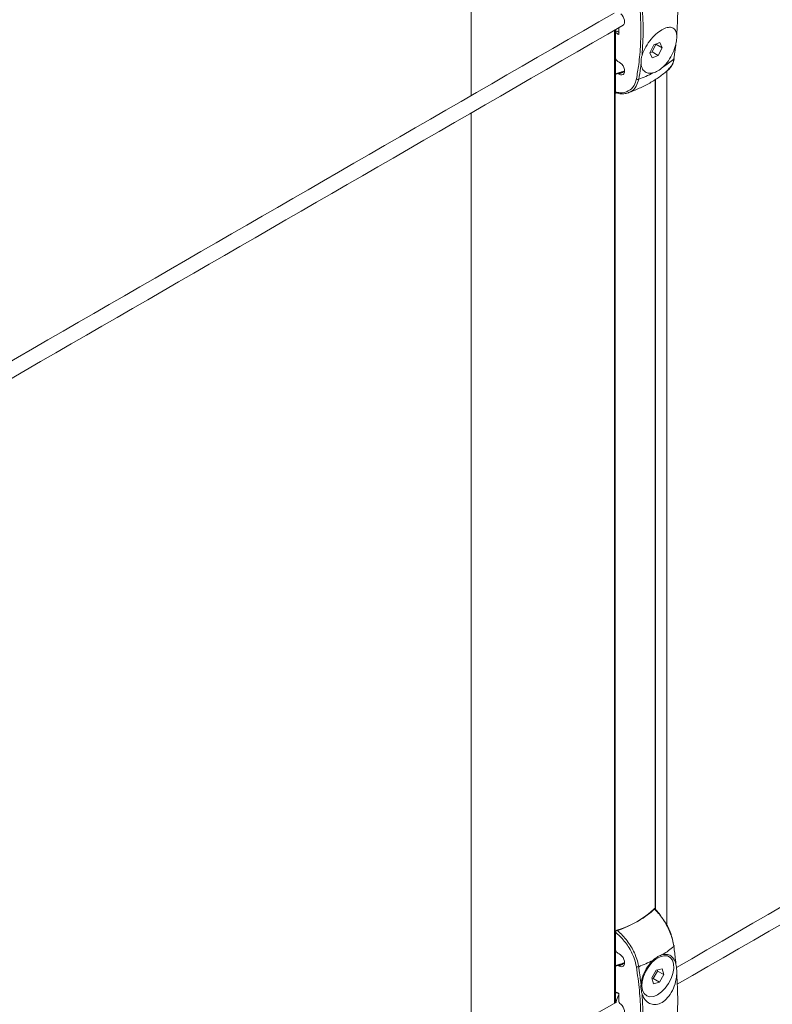
# Model space of a CAD drawing. Units: millimetres. Extents: x -80 to 7345, y 100 to 5350.
# Drawn here: x 1606 to 1731, y 981 to 1145 of the extents above; entities that cross this region are included whole.
import ezdxf

# ---------------------------------------------------------------- set-up
doc = ezdxf.new("R2010")
doc.units = ezdxf.units.MM
doc.layers.get('0').update_dxf_attribs({"lineweight": 15})

msp = doc.modelspace()

# ---------------------------------------------------------------- linework, layer by layer
at = {"color": 7, "linetype": 'Continuous', "lineweight": 15}
for p, q in [((1705.185, 1143.218), (1705.185, 1026.554)), ((1705.301, 1143.285), (1705.301, 1026.618)), ((1705.329, 1143.301), (1705.329, 1142.826)), ((1705.893, 1142.485), (1705.893, 1143.627)), ((1705.329, 1142.826), (1705.329, 1138.722)), ((1705.329, 1142.826), (1705.329, 1132.716)), ((1711.721, 1140.745), (1711.088, 1139.455)), ((1711.458, 1139.576), (1712.091, 1140.865)), ((1712.731, 1141.157), (1711.721, 1140.745)), ((1712.091, 1140.865), (1712.08, 1140.891)), ((1712.091, 1140.865), (1713.107, 1140.279)), ((1712.474, 1138.989), (1713.107, 1140.279)), ((1713.107, 1140.279), (1712.731, 1141.157)), ((1705.828, 1137.958), (1705.94, 1137.901)), ((1711.088, 1139.455), (1711.464, 1138.577)), ((1711.099, 1139.429), (1711.458, 1139.576)), ((1711.458, 1139.576), (1712.474, 1138.989)), ((1711.464, 1138.577), (1712.474, 1138.989)), ((1705.329, 1135.66), (1705.329, 1132.89)), ((1705.94, 1135.86), (1705.828, 1135.917)), ((1705.94, 1135.86), (1706.328, 1136.084)), ((1711.974, 1134.965), (1711.974, 1042.223)), ((1712.035, 1135.005), (1712.035, 1042.12)), ((1705.185, 1023.668), (1705.185, 981.163)), ((1705.301, 1023.734), (1705.301, 981.23)), ((1711.974, 1015.447), (1711.974, 996.795)), ((1712.035, 1015.487), (1712.035, 996.735)), ((1711.958, 996.985), (1711.958, 996.833)), ((1705.329, 993.158), (1705.329, 981.242)), ((1705.329, 992.984), (1705.329, 990.214)), ((1705.828, 989.449), (1705.94, 989.392)), ((1705.329, 987.152), (1705.329, 983.048)), ((1705.94, 987.351), (1705.828, 987.408)), ((1705.94, 987.351), (1706.328, 987.575)), ((1712.147, 986.657), (1711.423, 985.408)), ((1711.652, 985.265), (1712.376, 986.513)), ((1713.132, 986.916), (1712.147, 986.657)), ((1712.376, 986.513), (1712.326, 986.704)), ((1712.376, 986.513), (1713.393, 985.926)), ((1712.668, 984.678), (1713.393, 985.926)), ((1713.393, 985.926), (1713.132, 986.916)), ((1711.423, 985.408), (1711.683, 984.419)), ((1711.473, 985.218), (1711.652, 985.265)), ((1711.652, 985.265), (1712.668, 984.678)), ((1711.683, 984.419), (1712.668, 984.678)), ((1705.893, 981.64), (1705.893, 982.815))]:
    msp.add_line(p, q, dxfattribs=at)
for p, q in [((1711.974, 1015.447), (1711.974, 1042.223)), ((1712.035, 1042.12), (1712.035, 1015.487)), ((1713.908, 1016.879), (1713.908, 1039.556)), ((1705.185, 1023.668), (1705.185, 1026.554)), ((1705.301, 1026.618), (1705.301, 1023.734)), ((1713.908, 1016.879), (1713.915, 994.184)), ((1681.283, 1009.869), (1681.283, 1012.756)), ((1705.115, 981.123), (1705.438, 981.309))]:
    msp.add_line(p, q)
at = {"color": 7, "linetype": 'Continuous', "lineweight": 15, "flags": 128}
for points in [[(1715.075, 990.634), (1715.1, 990.657), (1715.117, 990.681), (1715.127, 990.705), (1715.128, 990.728), (1715.121, 990.751), (1715.106, 990.772), (1715.083, 990.79), (1715.053, 990.806)], [(1711.711, 982.311), (1712.369, 982.583), (1713.03, 983.05), (1713.651, 983.681), (1714.195, 984.436), (1714.626, 985.27), (1714.917, 986.128), (1715.051, 986.957), (1715.019, 987.705), (1714.823, 988.325), (1714.475, 988.778), (1713.997, 989.036), (1713.42, 989.082), (1712.778, 988.913), (1712.114, 988.541), (1711.468, 987.988), (1710.88, 987.289), (1710.389, 986.488), (1710.025, 985.636), (1709.811, 984.786), (1709.759, 983.991), (1709.874, 983.301), (1710.148, 982.76), (1710.565, 982.402), (1711.097, 982.249), (1711.711, 982.311)]]:
    msp.add_lwpolyline(points, dxfattribs=at)
at = {"color": 7, "linetype": 'Continuous', "lineweight": 15}
for centre, radius, start, end in [((1704.511, 1150.644), 16.166, 302.71654, 310.8032), ((1714.969, 1138.527), 0.16, 311.21233, 351.91518), ((1698.982, 1157.239), 22.394, 287.7993, 289.14941), ((1706.163, 1135.962), 0.206, 36.53769, 102.02874), ((1709.087, 1135.441), 0.436, 235.30812, 287.13777), ((1700.782, 1157.105), 23.637, 290.90506, 297.18143), ((1701.299, 1007.93), 15.239, 286.37327, 313.62135), ((1704.511, 1002.871), 16.166, 302.71654, 310.8032), ((1698.982, 1008.731), 22.394, 287.7993, 289.14941), ((1706.163, 987.453), 0.206, 36.5332, 102.0314), ((1708.979, 987.792), 0.59, 256.31952, 293.72679), ((1700.782, 1009.333), 23.637, 290.90506, 297.18143)]:
    msp.add_arc(centre, radius, start, end, dxfattribs=at)
for centre, major_axis, ratio, start_param, end_param in [((1705.94, 1145.097), (-0.687, 1.046), 0.6123785, 3.1060124, 5.1575955), ((1759.268, 1118.097), (65.612, -33.658), 0.0523596, 3.7831023, 3.7910559), ((1759.144, 1118.016), (65.743, -33.588), 0.0541921, 3.7817105, 3.7964648), ((1705.94, 1136.881), (-0.687, 1.046), 0.6123785, 2.3206955, 5.4622882), ((1697.596, 1140.941), (16.312, -0.242), 0.5671246, 5.2147475, 5.2255461), ((1697.596, 1001.516), (16.312, -0.242), 0.5671246, 5.5062131, 5.7976787), ((1697.596, 1001.516), (16.312, 0.251), 0.5872749, 5.1972864, 5.488752), ((1705.94, 988.372), (-0.687, 1.046), 0.6123785, 2.3206955, 5.4622882), ((1759.144, 953.074), (65.743, -33.588), 0.0541921, 2.5420803, 2.5568346), ((1706.363, 981.401), (-0.344, 0.523), 0.6123785, 0.7498992, 2.0160029), ((1705.94, 980.155), (-0.687, 1.046), 0.6123785, 3.1060124, 5.1575955)]:
    msp.add_ellipse(centre, major_axis=major_axis, ratio=ratio, start_param=start_param, end_param=end_param, dxfattribs=at)
for points in [[(3056.808, 2267.807), (984.985, 1071.769)], [(1001.296, 1043.514), (3073.119, 2239.552)], [(2368.028, 1363.814), (1715.493, 987.113)], [(1715.644, 984.314), (2369.517, 1361.787)], [(1705.115, 1340.454), (1052.58, 963.754)], [(1052.731, 960.954), (1706.604, 1338.427)], [(1681.283, 1164.814), (1681.283, 1132.306)], [(1705.115, 1146.064), (1052.58, 769.364)], [(1052.731, 766.565), (1706.604, 1144.037)], [(1715.075, 1138.407), (1715.422, 1140.909)], [(1706.865, 1136.35), (1706.328, 1136.084)], [(1713.908, 1039.556), (1713.908, 1136.418)], [(1706.123, 1136.164), (1705.515, 1135.964)], [(1707.59, 1132.849), (1707.473, 1132.808)], [(1681.283, 1129.42), (1681.283, 1012.756)], [(1681.283, 1009.869), (1681.283, 967.365)], [(1706.123, 987.655), (1705.515, 987.455)], [(1706.865, 987.841), (1706.328, 987.575)], [(1709.216, 987.252), (1709.612, 984.32)], [(1709.698, 984.735), (1709.766, 983.876)], [(1705.115, 981.123), (1052.58, 604.422)], [(1705.257, 981.204), (1705.185, 981.163)]]:
    msp.add_open_spline(points, degree=1, dxfattribs=at)
for points, knots in [([(1708.839, 1135.083), (1708.974, 1135.872), (1709.294, 1137.749), (1709.555, 1140.876), (1709.597, 1144.481), (1709.388, 1148.242), (1709.022, 1150.854), (1708.839, 1152.16)], [0, 0, 0, 0, 0.1520639, 0.3613985, 0.5707336, 0.7853674, 1, 1, 1, 1]), ([(1715.558, 1142.344), (1715.64, 1143.727), (1715.803, 1146.506), (1715.64, 1149.499), (1715.558, 1151.002)], [0, 0, 0, 0, 0.497819, 1, 1, 1, 1]), ([(1709.767, 1147.658), (1709.86, 1146.175), (1710.046, 1143.195), (1709.86, 1140.403), (1709.767, 1139.001)], [0, 0, 0, 0, 0.4978186, 1, 1, 1, 1]), ([(1705.329, 1142.826), (1705.331, 1142.843), (1705.334, 1142.876), (1705.361, 1142.928), (1705.401, 1142.974), (1705.453, 1143.011), (1705.511, 1143.035), (1705.571, 1143.041), (1705.617, 1143.03), (1705.638, 1143.013), (1705.646, 1143.007)], [0, 0, 0, 0, 0.1211053, 0.2422045, 0.364218, 0.4920441, 0.6278123, 0.7708003, 0.9166759, 1, 1, 1, 1]), ([(1709.767, 1139.001), (1709.814, 1139.15), (1709.999, 1139.738), (1710.55, 1140.799), (1711.509, 1142.033), (1712.566, 1142.981), (1713.552, 1143.554), (1714.387, 1143.753), (1715.035, 1143.583), (1715.438, 1143.097), (1715.522, 1142.575), (1715.558, 1142.344)], [0, 0, 0, 0, 0.0461496, 0.1823931, 0.315873, 0.4406137, 0.5558661, 0.6671255, 0.7814109, 0.9035476, 1, 1, 1, 1]), ([(1715.422, 1140.909), (1715.454, 1141.084), (1715.55, 1141.611), (1715.555, 1142.051), (1715.558, 1142.344)], [0, 0, 0, 0, 0.3324936, 1, 1, 1, 1]), ([(1715.422, 1140.909), (1715.415, 1140.88), (1715.304, 1140.407), (1714.965, 1139.445), (1714.216, 1138.078), (1713.565, 1137.382), (1713.248, 1137.042)], [0, 0, 0, 0, 0.0222953, 0.3613652, 0.6888606, 1, 1, 1, 1]), ([(1705.329, 1138.722), (1705.334, 1138.665), (1705.344, 1138.55), (1705.423, 1138.364), (1705.539, 1138.189), (1705.681, 1138.046), (1705.781, 1137.986), (1705.828, 1137.958)], [0, 0, 0, 0, 0.1986076, 0.3970062, 0.6007836, 0.8165773, 1, 1, 1, 1]), ([(1709.767, 1139.001), (1709.722, 1138.833), (1709.589, 1138.326), (1709.603, 1137.864), (1709.612, 1137.555)], [0, 0, 0, 0, 0.3324849, 1, 1, 1, 1]), ([(1713.98, 1136.503), (1714.005, 1136.515), (1714.223, 1136.624), (1714.541, 1136.994), (1714.894, 1137.607), (1715.081, 1138.129), (1715.113, 1138.46), (1715.118, 1138.505)], [0, 0, 0, 0, 0.0384535, 0.3400684, 0.6442138, 0.951296, 1, 1, 1, 1]), ([(1714.171, 1136.758), (1714.368, 1136.918), (1714.747, 1137.226), (1714.972, 1137.891), (1715.053, 1138.298), (1715.075, 1138.407)], [0, 0, 0, 0, 0.4406881, 0.8501479, 1, 1, 1, 1]), ([(1706.867, 1136.459), (1706.769, 1136.413), (1706.532, 1136.302), (1706.269, 1136.226), (1706.115, 1136.181)], [0, 0, 0, 0, 0.4121108, 1, 1, 1, 1]), ([(1707.48, 1132.788), (1707.564, 1132.816), (1708.276, 1133.06), (1709.56, 1133.613), (1711.275, 1134.506), (1712.854, 1135.52), (1713.779, 1136.307), (1714.23, 1136.69)], [0, 0, 0, 0, 0.0323224, 0.2748101, 0.5196915, 0.7658647, 1, 1, 1, 1]), ([(1709.612, 1137.555), (1709.607, 1137.512), (1709.58, 1137.299), (1709.466, 1136.443), (1709.327, 1135.652), (1709.216, 1135.024)], [0, 0, 0, 0, 0.0505307, 0.2473084, 1, 1, 1, 1]), ([(1711.579, 1136.079), (1711.313, 1136.05), (1710.745, 1135.99), (1710.071, 1136.369), (1709.71, 1136.954), (1709.635, 1137.413), (1709.612, 1137.555)], [0, 0, 0, 0, 0.2599023, 0.5552351, 0.8626652, 1, 1, 1, 1]), ([(1713.248, 1137.042), (1712.965, 1136.807), (1712.408, 1136.343), (1711.853, 1136.166), (1711.579, 1136.079)], [0, 0, 0, 0, 0.50722512, 1, 1, 1, 1]), ([(1705.828, 1135.917), (1705.769, 1135.941), (1705.652, 1135.988), (1705.496, 1135.97), (1705.384, 1135.886), (1705.335, 1135.77), (1705.331, 1135.687), (1705.329, 1135.66)], [0, 0, 0, 0, 0.2320323, 0.4642511, 0.6896783, 0.901579, 1, 1, 1, 1]), ([(1705.329, 1132.89), (1705.577, 1132.847), (1706.368, 1132.707), (1707.528, 1132.966), (1708.478, 1133.828), (1708.73, 1134.704), (1708.839, 1135.083)], [0, 0, 0, 0, 0.1458019, 0.464634, 0.7690144, 1, 1, 1, 1]), ([(1709.216, 1135.024), (1709.101, 1134.631), (1708.835, 1133.721), (1708.183, 1133.044), (1707.664, 1132.874), (1707.59, 1132.849)], [0, 0, 0, 0, 0.3944767, 0.9139218, 1, 1, 1, 1]), ([(1705.447, 1132.73), (1705.438, 1132.731), (1705.403, 1132.736), (1705.362, 1132.776), (1705.333, 1132.832), (1705.33, 1132.874), (1705.329, 1132.89)], [0, 0, 0, 0, 0.111952, 0.459684, 0.7924018, 1, 1, 1, 1]), ([(1705.45, 1132.747), (1705.594, 1132.709), (1706.037, 1132.59), (1706.729, 1132.608), (1707.312, 1132.685), (1707.57, 1132.827), (1707.604, 1132.846)], [0, 0, 0, 0, 0.1848586, 0.56972443, 0.94267498, 1, 1, 1, 1]), ([(1711.812, 996.898), (1711.83, 996.913), (1711.864, 996.944), (1711.909, 996.948), (1711.941, 996.918), (1711.956, 996.867), (1711.958, 996.826), (1711.958, 996.811)], [0, 0, 0, 0, 0.22607228, 0.45258492, 0.66699784, 0.87205823, 1, 1, 1, 1]), ([(1715.075, 990.634), (1714.973, 991.154), (1714.738, 992.36), (1714.014, 993.982), (1713.2, 995.293), (1712.588, 996.085), (1712.117, 996.602), (1711.888, 996.824), (1711.812, 996.898)], [0, 0, 0, 0, 0.2318135, 0.5370634, 0.6973141, 0.8576004, 0.9526038, 1, 1, 1, 1]), ([(1711.958, 996.811), (1712.181, 996.591), (1712.6, 996.178), (1712.947, 995.633), (1713.109, 995.377)], [0, 0, 0, 0, 0.5326971, 1, 1, 1, 1]), ([(1713.277, 995.133), (1713.478, 994.855), (1714.091, 994.006), (1714.728, 992.444), (1714.955, 991.3), (1715.053, 990.806)], [0, 0, 0, 0, 0.21699934, 0.66217136, 1, 1, 1, 1]), ([(1705.329, 992.984), (1705.332, 993.012), (1705.337, 993.068), (1705.382, 993.153), (1705.447, 993.227), (1705.521, 993.28), (1705.572, 993.3), (1705.595, 993.309)], [0, 0, 0, 0, 0.2112477, 0.4228338, 0.628, 0.8349451, 1, 1, 1, 1]), ([(1708.839, 987.218), (1708.73, 987.707), (1708.478, 988.841), (1707.528, 990.67), (1706.368, 992.109), (1705.577, 992.775), (1705.329, 992.984)], [0, 0, 0, 0, 0.2309857, 0.5353657, 0.8541982, 1, 1, 1, 1]), ([(1705.595, 993.309), (1705.845, 993.093), (1706.377, 992.634), (1707.129, 991.788), (1708.038, 990.53), (1708.748, 989.1), (1709.103, 987.893), (1709.192, 987.387), (1709.216, 987.252)], [0, 0, 0, 0, 0.142262, 0.3024955, 0.4626931, 0.7678414, 0.9377992, 1, 1, 1, 1]), ([(1715.422, 987.674), (1715.418, 987.723), (1715.394, 987.965), (1715.295, 988.944), (1715.172, 989.886), (1715.075, 990.634)], [0, 0, 0, 0, 0.0505307, 0.24731, 1, 1, 1, 1]), ([(1705.329, 990.214), (1705.334, 990.156), (1705.344, 990.042), (1705.423, 989.855), (1705.539, 989.68), (1705.681, 989.537), (1705.781, 989.477), (1705.828, 989.449)], [0, 0, 0, 0, 0.19860287, 0.39700543, 0.60078579, 0.81657744, 1, 1, 1, 1]), ([(1711.579, 988.306), (1711.861, 988.542), (1712.417, 989.007), (1712.974, 989.183), (1713.248, 989.269)], [0, 0, 0, 0, 0.50722511, 1, 1, 1, 1]), ([(1713.248, 989.269), (1713.514, 989.298), (1714.083, 989.358), (1714.788, 988.961), (1715.223, 988.333), (1715.375, 987.829), (1715.422, 987.674)], [0, 0, 0, 0, 0.2598906, 0.5552251, 0.8626669, 1, 1, 1, 1]), ([(1705.828, 987.408), (1705.769, 987.432), (1705.652, 987.479), (1705.496, 987.461), (1705.384, 987.377), (1705.335, 987.261), (1705.331, 987.178), (1705.329, 987.152)], [0, 0, 0, 0, 0.2320343, 0.4642551, 0.6896843, 0.9015781, 1, 1, 1, 1]), ([(1706.867, 987.95), (1706.769, 987.904), (1706.532, 987.793), (1706.269, 987.717), (1706.115, 987.672)], [0, 0, 0, 0, 0.4121108, 1, 1, 1, 1]), ([(1708.839, 970.141), (1708.974, 970.93), (1709.294, 972.807), (1709.555, 975.934), (1709.597, 979.539), (1709.388, 983.3), (1709.022, 985.912), (1708.839, 987.218)], [0, 0, 0, 0, 0.1520637, 0.361399, 0.5707338, 0.7853674, 1, 1, 1, 1]), ([(1709.612, 984.32), (1709.615, 984.351), (1709.661, 984.862), (1709.909, 985.877), (1710.613, 987.27), (1711.263, 987.966), (1711.579, 988.306)], [0, 0, 0, 0, 0.0222993, 0.36135934, 0.68886422, 1, 1, 1, 1]), ([(1715.558, 986.06), (1715.56, 986.253), (1715.566, 986.833), (1715.48, 987.337), (1715.422, 987.674)], [0, 0, 0, 0, 0.3324799, 1, 1, 1, 1]), ([(1715.558, 986.06), (1715.545, 985.892), (1715.491, 985.228), (1715.196, 984.019), (1714.517, 982.624), (1713.614, 981.586), (1712.63, 981.012), (1711.666, 980.888), (1710.789, 981.19), (1710.12, 981.829), (1709.875, 982.445), (1709.767, 982.717)], [0, 0, 0, 0, 0.0461516, 0.1823921, 0.3158717, 0.4406183, 0.5558706, 0.6671242, 0.7814149, 0.9035476, 1, 1, 1, 1]), ([(1715.558, 977.403), (1715.64, 978.786), (1715.803, 981.564), (1715.64, 984.557), (1715.558, 986.06)], [0, 0, 0, 0, 0.4978188, 1, 1, 1, 1]), ([(1709.612, 984.32), (1709.602, 984.132), (1709.57, 983.568), (1709.688, 983.058), (1709.767, 982.717)], [0, 0, 0, 0, 0.3324911, 1, 1, 1, 1]), ([(1705.392, 982.954), (1705.387, 982.956), (1705.365, 982.961), (1705.342, 982.989), (1705.33, 983.023), (1705.329, 983.044), (1705.329, 983.048)], [0, 0, 0, 0, 0.1295686, 0.5273839, 0.9016616, 1, 1, 1, 1]), ([(1705.391, 982.952), (1705.434, 982.934), (1705.601, 982.865), (1705.769, 982.796), (1705.893, 982.744)], [0, 0, 0, 0, 0.2586925, 1, 1, 1, 1]), ([(1705.893, 982.483), (1705.699, 982.12), (1705.486, 981.724), (1705.442, 981.341), (1705.438, 981.309)], [0, 0, 0, 0, 0.9150282, 1, 1, 1, 1]), ([(1709.767, 982.717), (1709.86, 981.233), (1710.046, 978.253), (1709.86, 975.461), (1709.767, 974.059)], [0, 0, 0, 0, 0.4978188, 1, 1, 1, 1])]:
    msp.add_open_spline(points, degree=3, knots=knots, dxfattribs=at)

doc.saveas('drawing.dxf')
